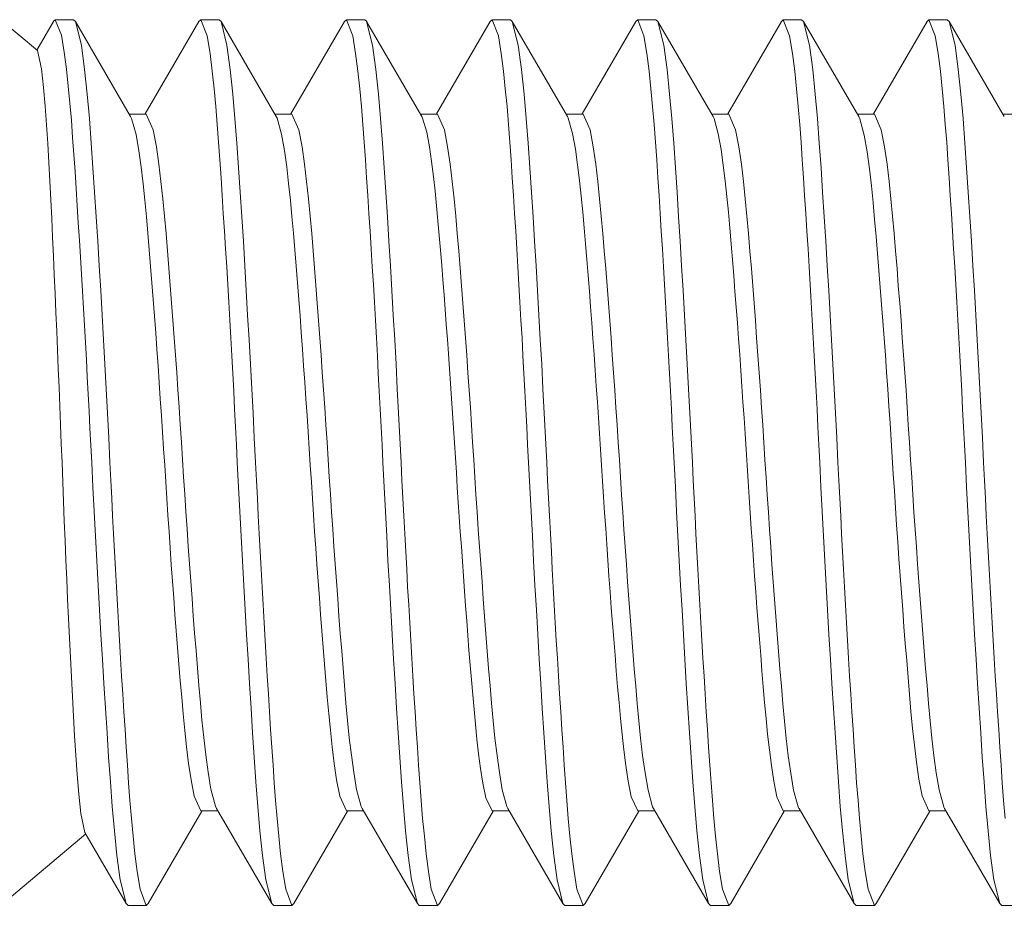
# Model space of a CAD drawing. Units: inches. Extents: x 0 to 14.5, y 0 to 14.3.
# Drawn here: x 9.2 to 9.3, y 5.4 to 5.5 of the extents above; entities that cross this region are included whole.
import ezdxf

# ---------------------------------------------------------------- set-up
doc = ezdxf.new("R2010")
doc.units = ezdxf.units.IN
doc.header["$LTSCALE"] = 2
doc.header["$MEASUREMENT"] = 0
doc.layers.add('G-DETL-LINE-FINE', color=30, linetype='Continuous', lineweight=18)

msp = doc.modelspace()

# ---------------------------------------------------------------- linework, layer by layer
at = {"layer": 'G-DETL-LINE-FINE'}
for points in [[(9.16968, 5.4838), (9.16573, 5.48711)], [(9.17138, 5.48693), (9.16959, 5.48385)], [(9.17159, 5.48711), (9.17137, 5.48693)], [(9.17354, 5.48711), (9.17159, 5.48711)], [(9.1755, 5.43961), (9.1754, 5.44145), (9.17531, 5.44329), (9.17522, 5.44512), (9.17512, 5.44696), (9.17502, 5.4488), (9.17492, 5.45063), (9.17482, 5.45247), (9.17472, 5.4543), (9.17461, 5.45614), (9.17451, 5.45798), (9.1744, 5.45981), (9.17429, 5.46165), (9.17418, 5.46348), (9.17406, 5.46532), (9.17395, 5.46715), (9.17383, 5.46899), (9.17371, 5.47082), (9.17358, 5.47266), (9.17345, 5.47449), (9.17331, 5.47632), (9.17315, 5.47816), (9.17298, 5.47999), (9.17278, 5.48181), (9.17255, 5.48364), (9.17224, 5.48545), (9.17159, 5.48711)], [(9.17354, 5.48711), (9.17376, 5.48693)], [(9.17967, 5.47673), (9.17375, 5.48693)], [(9.17375, 5.48693), (9.17439, 5.48437), (9.17474, 5.48176), (9.17501, 5.47913), (9.17525, 5.4765), (9.17545, 5.47387), (9.17563, 5.47124), (9.17581, 5.4686), (9.17598, 5.46597), (9.17614, 5.46334), (9.1763, 5.4607), (9.17646, 5.45807), (9.17661, 5.45543), (9.17676, 5.45279), (9.1769, 5.45016), (9.17704, 5.44752), (9.17718, 5.44489), (9.17732, 5.44225), (9.17745, 5.43961)], [(9.187, 5.48693), (9.18125, 5.47702)], [(9.187, 5.48693), (9.18721, 5.48711)], [(9.18917, 5.48711), (9.18721, 5.48711)], [(9.18721, 5.48711), (9.18788, 5.48538), (9.18819, 5.48349), (9.18843, 5.4816), (9.18863, 5.47969), (9.18881, 5.47779), (9.18897, 5.47588), (9.18911, 5.47398), (9.18925, 5.47207), (9.18938, 5.47016), (9.1895, 5.46825), (9.18962, 5.46634), (9.18974, 5.46444), (9.18986, 5.46253), (9.18998, 5.46062), (9.19009, 5.45871), (9.1902, 5.4568), (9.19031, 5.45489), (9.19042, 5.45298), (9.19052, 5.45107), (9.19063, 5.44916), (9.19073, 5.44725), (9.19083, 5.44534), (9.19093, 5.44343), (9.19102, 5.44152), (9.19112, 5.43961)], [(9.18938, 5.48693), (9.18917, 5.48711)], [(9.1953, 5.47673), (9.18938, 5.48693)], [(9.19307, 5.43961), (9.19294, 5.44225), (9.19281, 5.44489), (9.19267, 5.44752), (9.19253, 5.45016), (9.19238, 5.45279), (9.19223, 5.45543), (9.19208, 5.45807), (9.19193, 5.4607), (9.19177, 5.46334), (9.1916, 5.46597), (9.19143, 5.4686), (9.19126, 5.47124), (9.19107, 5.47387), (9.19087, 5.4765), (9.19064, 5.47913), (9.19036, 5.48176), (9.19001, 5.48437), (9.18938, 5.48693)], [(9.20263, 5.48693), (9.19688, 5.47702)], [(9.20263, 5.48693), (9.20284, 5.48711)], [(9.20479, 5.48711), (9.20284, 5.48711)], [(9.20284, 5.48711), (9.20351, 5.48538), (9.20382, 5.48349), (9.20406, 5.4816), (9.20426, 5.47969), (9.20443, 5.47779), (9.20459, 5.47588), (9.20474, 5.47398), (9.20487, 5.47207), (9.205, 5.47016), (9.20513, 5.46825), (9.20525, 5.46634), (9.20537, 5.46444), (9.20549, 5.46253), (9.2056, 5.46062), (9.20572, 5.45871), (9.20583, 5.4568), (9.20594, 5.45489), (9.20604, 5.45298), (9.20615, 5.45107), (9.20625, 5.44916), (9.20635, 5.44725), (9.20645, 5.44534), (9.20655, 5.44343), (9.20665, 5.44152), (9.20675, 5.43961)], [(9.20501, 5.48693), (9.20479, 5.48711)], [(9.21092, 5.47673), (9.205, 5.48693)], [(9.2087, 5.43961), (9.20857, 5.44225), (9.20843, 5.44489), (9.20829, 5.44752), (9.20815, 5.45016), (9.20801, 5.45279), (9.20786, 5.45543), (9.20771, 5.45807), (9.20755, 5.4607), (9.20739, 5.46334), (9.20723, 5.46597), (9.20706, 5.4686), (9.20688, 5.47124), (9.2067, 5.47387), (9.2065, 5.4765), (9.20626, 5.47913), (9.20599, 5.48176), (9.20564, 5.48437), (9.205, 5.48693)], [(9.21825, 5.48693), (9.2125, 5.47702)], [(9.21825, 5.48693), (9.21846, 5.48711)], [(9.22042, 5.48711), (9.21846, 5.48711)], [(9.21846, 5.48711), (9.21913, 5.48538), (9.21944, 5.48349), (9.21968, 5.4816), (9.21988, 5.47969), (9.22006, 5.47779), (9.22022, 5.47588), (9.22036, 5.47398), (9.2205, 5.47207), (9.22063, 5.47016), (9.22075, 5.46825), (9.22087, 5.46634), (9.22099, 5.46444), (9.22111, 5.46253), (9.22123, 5.46062), (9.22134, 5.45871), (9.22145, 5.4568), (9.22156, 5.45489), (9.22167, 5.45298), (9.22177, 5.45107), (9.22188, 5.44916), (9.22198, 5.44725), (9.22208, 5.44534), (9.22218, 5.44343), (9.22227, 5.44152), (9.22237, 5.43961)], [(9.22063, 5.48693), (9.22042, 5.48711)], [(9.22655, 5.47673), (9.22063, 5.48693)], [(9.22432, 5.43961), (9.22419, 5.44225), (9.22406, 5.44489), (9.22392, 5.44752), (9.22378, 5.45016), (9.22363, 5.45279), (9.22348, 5.45543), (9.22333, 5.45807), (9.22318, 5.4607), (9.22302, 5.46334), (9.22285, 5.46597), (9.22268, 5.4686), (9.22251, 5.47124), (9.22232, 5.47387), (9.22212, 5.4765), (9.22189, 5.47913), (9.22161, 5.48176), (9.22126, 5.48437), (9.22063, 5.48693)], [(9.23388, 5.48693), (9.22813, 5.47702)], [(9.23388, 5.48693), (9.23409, 5.48711)], [(9.23604, 5.48711), (9.23409, 5.48711)], [(9.23409, 5.48711), (9.23476, 5.48538), (9.23507, 5.48349), (9.23531, 5.4816), (9.23551, 5.47969), (9.23568, 5.47779), (9.23584, 5.47588), (9.23599, 5.47398), (9.23612, 5.47207), (9.23625, 5.47016), (9.23638, 5.46825), (9.2365, 5.46634), (9.23662, 5.46444), (9.23674, 5.46253), (9.23685, 5.46062), (9.23697, 5.45871), (9.23708, 5.4568), (9.23719, 5.45489), (9.23729, 5.45298), (9.2374, 5.45107), (9.2375, 5.44916), (9.2376, 5.44725), (9.2377, 5.44534), (9.2378, 5.44343), (9.2379, 5.44152), (9.238, 5.43961)], [(9.23626, 5.48693), (9.23604, 5.48711)], [(9.24217, 5.47673), (9.23625, 5.48693)], [(9.23995, 5.43961), (9.23982, 5.44225), (9.23968, 5.44489), (9.23954, 5.44752), (9.2394, 5.45016), (9.23926, 5.45279), (9.23911, 5.45543), (9.23896, 5.45807), (9.2388, 5.4607), (9.23864, 5.46334), (9.23848, 5.46597), (9.23831, 5.4686), (9.23813, 5.47124), (9.23795, 5.47387), (9.23775, 5.4765), (9.23751, 5.47913), (9.23724, 5.48176), (9.23689, 5.48437), (9.23625, 5.48693)], [(9.2495, 5.48693), (9.24375, 5.47702)], [(9.2495, 5.48693), (9.24971, 5.48711)], [(9.25167, 5.48711), (9.24971, 5.48711)], [(9.24971, 5.48711), (9.25038, 5.48538), (9.25069, 5.48349), (9.25093, 5.4816), (9.25113, 5.47969), (9.25131, 5.47779), (9.25147, 5.47588), (9.25161, 5.47398), (9.25175, 5.47207), (9.25188, 5.47016), (9.252, 5.46825), (9.25212, 5.46634), (9.25224, 5.46444), (9.25236, 5.46253), (9.25248, 5.46062), (9.25259, 5.45871), (9.2527, 5.4568), (9.25281, 5.45489), (9.25292, 5.45298), (9.25302, 5.45107), (9.25313, 5.44916), (9.25323, 5.44725), (9.25333, 5.44534), (9.25343, 5.44343), (9.25352, 5.44152), (9.25362, 5.43961)], [(9.25188, 5.48693), (9.25167, 5.48711)], [(9.2578, 5.47673), (9.25188, 5.48693)], [(9.25557, 5.43961), (9.25544, 5.44225), (9.25531, 5.44489), (9.25517, 5.44752), (9.25503, 5.45016), (9.25488, 5.45279), (9.25473, 5.45543), (9.25458, 5.45807), (9.25443, 5.4607), (9.25427, 5.46334), (9.2541, 5.46597), (9.25393, 5.4686), (9.25376, 5.47124), (9.25357, 5.47387), (9.25337, 5.4765), (9.25314, 5.47913), (9.25286, 5.48176), (9.25251, 5.48437), (9.25188, 5.48693)], [(9.26513, 5.48693), (9.25938, 5.47702)], [(9.26513, 5.48693), (9.26534, 5.48711)], [(9.26729, 5.48711), (9.26534, 5.48711)], [(9.26534, 5.48711), (9.26601, 5.48538), (9.26632, 5.48349), (9.26656, 5.4816), (9.26676, 5.47969), (9.26693, 5.47779), (9.26709, 5.47588), (9.26724, 5.47398), (9.26737, 5.47207), (9.2675, 5.47016), (9.26763, 5.46825), (9.26775, 5.46634), (9.26787, 5.46444), (9.26799, 5.46253), (9.2681, 5.46062), (9.26822, 5.45871), (9.26833, 5.4568), (9.26844, 5.45489), (9.26854, 5.45298), (9.26865, 5.45107), (9.26875, 5.44916), (9.26885, 5.44725), (9.26895, 5.44534), (9.26905, 5.44343), (9.26915, 5.44152), (9.26925, 5.43961)], [(9.26751, 5.48693), (9.26729, 5.48711)], [(9.27342, 5.47673), (9.2675, 5.48693)], [(9.2712, 5.43961), (9.27107, 5.44225), (9.27093, 5.44489), (9.27079, 5.44752), (9.27065, 5.45016), (9.27051, 5.45279), (9.27036, 5.45543), (9.27021, 5.45807), (9.27005, 5.4607), (9.26989, 5.46334), (9.26973, 5.46597), (9.26956, 5.4686), (9.26938, 5.47124), (9.2692, 5.47387), (9.269, 5.4765), (9.26876, 5.47913), (9.26849, 5.48176), (9.26814, 5.48437), (9.2675, 5.48693)], [(9.16968, 5.4838), (9.17012, 5.48185), (9.17034, 5.47985), (9.17051, 5.47784), (9.17066, 5.47584), (9.17079, 5.47382), (9.1709, 5.47181), (9.17101, 5.4698), (9.17111, 5.46779), (9.1712, 5.46578), (9.1713, 5.46377), (9.17139, 5.46175), (9.17148, 5.45974), (9.17157, 5.45773), (9.17166, 5.45572), (9.17174, 5.4537), (9.17183, 5.45169), (9.17191, 5.44968), (9.17199, 5.44767), (9.17207, 5.44565), (9.17215, 5.44364), (9.17223, 5.44163), (9.17231, 5.43961)], [(9.18135, 5.47697), (9.17954, 5.47697)], [(9.17967, 5.47673), (9.17977, 5.47653)], [(9.17977, 5.47653), (9.18025, 5.47481), (9.18055, 5.47306), (9.1808, 5.47129), (9.18101, 5.46952), (9.18119, 5.46775), (9.18136, 5.46598), (9.18152, 5.4642), (9.18166, 5.46242), (9.18181, 5.46065), (9.18195, 5.45887), (9.18209, 5.45709), (9.18223, 5.45532), (9.18236, 5.45354), (9.18249, 5.45176), (9.18262, 5.44998), (9.18274, 5.44821), (9.18286, 5.44643), (9.18298, 5.44465), (9.1831, 5.44287), (9.18321, 5.44109), (9.18333, 5.43932), (9.18344, 5.43754), (9.18356, 5.43576), (9.18367, 5.43398), (9.1838, 5.4322), (9.18392, 5.43042), (9.18404, 5.42865), (9.18417, 5.42687), (9.1843, 5.42509), (9.18443, 5.42331), (9.18457, 5.42154), (9.18471, 5.41976), (9.18485, 5.41798), (9.185, 5.41621), (9.18515, 5.41443), (9.18531, 5.41266), (9.18548, 5.41088), (9.18567, 5.40911), (9.18589, 5.40734), (9.18616, 5.40558), (9.1865, 5.40383), (9.18721, 5.40226)], [(9.18135, 5.47697), (9.18209, 5.47531), (9.18244, 5.47348), (9.18271, 5.47163), (9.18293, 5.46977), (9.18313, 5.46791), (9.18331, 5.46605), (9.18347, 5.46419), (9.18363, 5.46232), (9.18378, 5.46046), (9.18393, 5.4586), (9.18407, 5.45673), (9.18421, 5.45487), (9.18435, 5.453), (9.18449, 5.45114), (9.18462, 5.44928), (9.18475, 5.44741), (9.18487, 5.44554), (9.185, 5.44368), (9.18512, 5.44181), (9.18524, 5.43995), (9.18536, 5.43808), (9.18548, 5.43622), (9.1856, 5.43435), (9.18573, 5.43249), (9.18586, 5.43062), (9.18599, 5.42876), (9.18612, 5.42689), (9.18626, 5.42503), (9.1864, 5.42316), (9.18654, 5.4213), (9.18669, 5.41943), (9.18684, 5.41757), (9.18699, 5.41571), (9.18716, 5.41384), (9.18733, 5.41198), (9.18752, 5.41012), (9.18773, 5.40827), (9.18798, 5.40641), (9.18829, 5.40457), (9.18877, 5.40276)], [(9.19698, 5.47697), (9.19516, 5.47697)], [(9.1953, 5.47673), (9.19535, 5.47663)], [(9.19539, 5.47655), (9.19587, 5.47484), (9.19618, 5.47308), (9.19642, 5.47132), (9.19663, 5.46955), (9.19682, 5.46777), (9.19698, 5.466), (9.19714, 5.46422), (9.19729, 5.46244), (9.19743, 5.46067), (9.19758, 5.45889), (9.19771, 5.45711), (9.19785, 5.45534), (9.19798, 5.45356), (9.19811, 5.45178), (9.19824, 5.45), (9.19836, 5.44822), (9.19849, 5.44644), (9.19861, 5.44467), (9.19872, 5.44289), (9.19884, 5.44111), (9.19895, 5.43933), (9.19907, 5.43755), (9.19918, 5.43577), (9.1993, 5.43399), (9.19942, 5.43221), (9.19954, 5.43043), (9.19967, 5.42866), (9.1998, 5.42688), (9.19993, 5.4251), (9.20006, 5.42332), (9.2002, 5.42154), (9.20034, 5.41977), (9.20048, 5.41799), (9.20063, 5.41621), (9.20078, 5.41444), (9.20094, 5.41266), (9.20111, 5.41089), (9.2013, 5.40911), (9.20152, 5.40734), (9.20178, 5.40558), (9.20212, 5.40383), (9.20284, 5.40226)], [(9.19698, 5.47697), (9.19772, 5.47531), (9.19807, 5.47348), (9.19833, 5.47162), (9.19856, 5.46977), (9.19875, 5.46791), (9.19893, 5.46604), (9.1991, 5.46418), (9.19925, 5.46232), (9.1994, 5.46045), (9.19955, 5.45859), (9.1997, 5.45672), (9.19984, 5.45486), (9.19998, 5.45299), (9.20011, 5.45113), (9.20024, 5.44926), (9.20037, 5.4474), (9.2005, 5.44553), (9.20062, 5.44366), (9.20075, 5.4418), (9.20087, 5.43993), (9.20099, 5.43806), (9.20111, 5.4362), (9.20123, 5.43433), (9.20136, 5.43246), (9.20148, 5.4306), (9.20161, 5.42873), (9.20175, 5.42687), (9.20189, 5.425), (9.20203, 5.42313), (9.20217, 5.42127), (9.20232, 5.41941), (9.20247, 5.41754), (9.20262, 5.41568), (9.20278, 5.41381), (9.20296, 5.41195), (9.20314, 5.41009), (9.20336, 5.40823), (9.20361, 5.40638), (9.20392, 5.40453), (9.20441, 5.40273)], [(9.2126, 5.47697), (9.21079, 5.47697)], [(9.21092, 5.47673), (9.21101, 5.47656)], [(9.21101, 5.47656), (9.21145, 5.47504), (9.21174, 5.47347), (9.21197, 5.47189), (9.21217, 5.47031), (9.21234, 5.46873), (9.2125, 5.46714), (9.21265, 5.46555), (9.21278, 5.46397), (9.21292, 5.46238), (9.21305, 5.46079), (9.21318, 5.4592), (9.2133, 5.45761), (9.21342, 5.45603), (9.21354, 5.45444), (9.21366, 5.45285), (9.21377, 5.45126), (9.21389, 5.44967), (9.214, 5.44808), (9.21411, 5.44649), (9.21421, 5.4449), (9.21432, 5.44331), (9.21442, 5.44172), (9.21453, 5.44013), (9.21463, 5.43854), (9.21473, 5.43695), (9.21483, 5.43536), (9.21494, 5.43377), (9.21505, 5.43218), (9.21516, 5.43059), (9.21527, 5.429), (9.21538, 5.42741), (9.2155, 5.42582), (9.21562, 5.42423), (9.21574, 5.42264), (9.21586, 5.42105), (9.21598, 5.41947), (9.21611, 5.41788), (9.21624, 5.41629), (9.21638, 5.4147), (9.21652, 5.41311), (9.21667, 5.41153), (9.21683, 5.40994), (9.21701, 5.40836), (9.21722, 5.40678), (9.21747, 5.40521), (9.21779, 5.40365), (9.21846, 5.40226)], [(9.2126, 5.47697), (9.21334, 5.47531), (9.21369, 5.47347), (9.21396, 5.47162), (9.21418, 5.46976), (9.21438, 5.4679), (9.21456, 5.46604), (9.21472, 5.46418), (9.21488, 5.46231), (9.21503, 5.46045), (9.21518, 5.45858), (9.21532, 5.45671), (9.21546, 5.45485), (9.2156, 5.45298), (9.21574, 5.45112), (9.21587, 5.44925), (9.216, 5.44738), (9.21613, 5.44552), (9.21625, 5.44365), (9.21637, 5.44178), (9.21649, 5.43991), (9.21661, 5.43805), (9.21673, 5.43618), (9.21686, 5.43431), (9.21698, 5.43244), (9.21711, 5.43058), (9.21724, 5.42871), (9.21738, 5.42684), (9.21751, 5.42498), (9.21765, 5.42311), (9.2178, 5.42125), (9.21794, 5.41938), (9.21809, 5.41752), (9.21825, 5.41565), (9.21841, 5.41379), (9.21858, 5.41192), (9.21877, 5.41006), (9.21899, 5.4082), (9.21924, 5.40635), (9.21955, 5.4045), (9.22005, 5.4027)], [(9.22823, 5.47697), (9.22641, 5.47697)], [(9.22655, 5.47673), (9.22664, 5.47654)], [(9.22664, 5.47654), (9.2271, 5.47491), (9.2274, 5.47323), (9.22764, 5.47155), (9.22785, 5.46986), (9.22803, 5.46817), (9.22819, 5.46647), (9.22834, 5.46478), (9.22848, 5.46308), (9.22863, 5.46139), (9.22876, 5.45969), (9.2289, 5.45799), (9.22903, 5.4563), (9.22916, 5.4546), (9.22928, 5.4529), (9.2294, 5.45121), (9.22952, 5.44951), (9.22964, 5.44781), (9.22976, 5.44611), (9.22987, 5.44442), (9.22998, 5.44272), (9.23009, 5.44102), (9.2302, 5.43932), (9.23031, 5.43762), (9.23042, 5.43593), (9.23053, 5.43423), (9.23065, 5.43253), (9.23076, 5.43083), (9.23088, 5.42914), (9.231, 5.42744), (9.23113, 5.42574), (9.23125, 5.42404), (9.23138, 5.42235), (9.23152, 5.42065), (9.23165, 5.41895), (9.23179, 5.41726), (9.23193, 5.41556), (9.23208, 5.41387), (9.23223, 5.41217), (9.2324, 5.41048), (9.23259, 5.40879), (9.2328, 5.4071), (9.23306, 5.40542), (9.23339, 5.40375), (9.23409, 5.40226)], [(9.22823, 5.47697), (9.22897, 5.47531), (9.22932, 5.47347), (9.22959, 5.47162), (9.22981, 5.46976), (9.23, 5.4679), (9.23018, 5.46604), (9.23035, 5.46417), (9.2305, 5.46231), (9.23066, 5.46044), (9.2308, 5.45857), (9.23095, 5.45671), (9.23109, 5.45484), (9.23123, 5.45297), (9.23136, 5.45111), (9.2315, 5.44924), (9.23163, 5.44737), (9.23175, 5.4455), (9.23188, 5.44364), (9.232, 5.44177), (9.23212, 5.4399), (9.23224, 5.43803), (9.23236, 5.43616), (9.23248, 5.4343), (9.23261, 5.43243), (9.23274, 5.43056), (9.23287, 5.42869), (9.233, 5.42683), (9.23314, 5.42496), (9.23328, 5.42309), (9.23342, 5.42123), (9.23357, 5.41936), (9.23372, 5.41749), (9.23388, 5.41563), (9.23404, 5.41376), (9.23421, 5.4119), (9.2344, 5.41004), (9.23461, 5.40818), (9.23487, 5.40632), (9.23519, 5.40448), (9.23568, 5.40268)], [(9.24385, 5.47697), (9.24204, 5.47697)], [(9.24217, 5.47673), (9.24228, 5.47652)], [(9.24228, 5.47652), (9.24273, 5.47488), (9.24303, 5.4732), (9.24327, 5.47152), (9.24347, 5.46983), (9.24365, 5.46814), (9.24382, 5.46645), (9.24397, 5.46475), (9.24411, 5.46306), (9.24425, 5.46136), (9.24439, 5.45967), (9.24452, 5.45797), (9.24465, 5.45628), (9.24478, 5.45458), (9.24491, 5.45288), (9.24503, 5.45119), (9.24515, 5.44949), (9.24527, 5.44779), (9.24538, 5.4461), (9.2455, 5.4444), (9.24561, 5.4427), (9.24572, 5.44101), (9.24583, 5.43931), (9.24594, 5.43761), (9.24605, 5.43591), (9.24616, 5.43422), (9.24627, 5.43252), (9.24639, 5.43082), (9.24651, 5.42913), (9.24663, 5.42743), (9.24675, 5.42573), (9.24688, 5.42404), (9.24701, 5.42234), (9.24714, 5.42065), (9.24728, 5.41895), (9.24741, 5.41725), (9.24756, 5.41556), (9.2477, 5.41386), (9.24786, 5.41217), (9.24802, 5.41048), (9.24821, 5.40879), (9.24843, 5.4071), (9.24868, 5.40542), (9.24902, 5.40375), (9.24971, 5.40226)], [(9.24385, 5.47697), (9.24459, 5.47531), (9.24494, 5.47347), (9.24521, 5.47162), (9.24543, 5.46976), (9.24563, 5.4679), (9.24581, 5.46603), (9.24597, 5.46417), (9.24613, 5.4623), (9.24628, 5.46043), (9.24643, 5.45857), (9.24657, 5.4567), (9.24672, 5.45483), (9.24685, 5.45297), (9.24699, 5.4511), (9.24712, 5.44923), (9.24725, 5.44736), (9.24738, 5.44549), (9.2475, 5.44363), (9.24762, 5.44176), (9.24774, 5.43989), (9.24786, 5.43802), (9.24799, 5.43615), (9.24811, 5.43428), (9.24823, 5.43241), (9.24836, 5.43055), (9.24849, 5.42868), (9.24863, 5.42681), (9.24877, 5.42494), (9.24891, 5.42308), (9.24905, 5.42121), (9.2492, 5.41934), (9.24935, 5.41748), (9.2495, 5.41561), (9.24967, 5.41374), (9.24984, 5.41188), (9.25003, 5.41002), (9.25024, 5.40816), (9.2505, 5.4063), (9.25081, 5.40446), (9.25132, 5.40266)], [(9.25948, 5.47697), (9.25766, 5.47697)], [(9.2578, 5.47673), (9.25792, 5.47648)], [(9.25792, 5.47648), (9.25839, 5.47472), (9.2587, 5.47293), (9.25895, 5.47112), (9.25916, 5.46931), (9.25934, 5.46749), (9.25951, 5.46567), (9.25967, 5.46386), (9.25982, 5.46204), (9.25997, 5.46022), (9.26011, 5.4584), (9.26026, 5.45658), (9.26039, 5.45476), (9.26053, 5.45294), (9.26066, 5.45112), (9.26079, 5.4493), (9.26091, 5.44748), (9.26104, 5.44566), (9.26116, 5.44384), (9.26128, 5.44202), (9.2614, 5.4402), (9.26151, 5.43838), (9.26163, 5.43656), (9.26175, 5.43474), (9.26187, 5.43292), (9.262, 5.4311), (9.26212, 5.42928), (9.26225, 5.42746), (9.26239, 5.42564), (9.26252, 5.42382), (9.26266, 5.422), (9.2628, 5.42018), (9.26295, 5.41836), (9.2631, 5.41654), (9.26325, 5.41473), (9.26341, 5.41291), (9.26359, 5.41109), (9.26378, 5.40928), (9.264, 5.40747), (9.26427, 5.40566), (9.26461, 5.40387), (9.26534, 5.40226)], [(9.25948, 5.47697), (9.26022, 5.47531), (9.26057, 5.47347), (9.26084, 5.47162), (9.26106, 5.46976), (9.26125, 5.4679), (9.26143, 5.46604), (9.2616, 5.46417), (9.26175, 5.46231), (9.26191, 5.46044), (9.26205, 5.45858), (9.2622, 5.45671), (9.26234, 5.45484), (9.26248, 5.45298), (9.26261, 5.45111), (9.26275, 5.44924), (9.26288, 5.44738), (9.263, 5.44551), (9.26312, 5.44364), (9.26325, 5.44177), (9.26337, 5.43991), (9.26349, 5.43804), (9.26361, 5.43617), (9.26373, 5.4343), (9.26386, 5.43244), (9.26399, 5.43057), (9.26412, 5.4287), (9.26425, 5.42683), (9.26439, 5.42497), (9.26453, 5.4231), (9.26467, 5.42123), (9.26482, 5.41937), (9.26497, 5.4175), (9.26513, 5.41564), (9.26529, 5.41377), (9.26546, 5.41191), (9.26565, 5.41005), (9.26586, 5.40819), (9.26612, 5.40633), (9.26643, 5.40449), (9.26693, 5.40269)], [(9.2751, 5.47697), (9.27329, 5.47697)], [(9.17231, 5.43961), (9.17239, 5.43752), (9.17247, 5.43543), (9.17255, 5.43333), (9.17264, 5.43124), (9.17273, 5.42915), (9.17282, 5.42705), (9.17291, 5.42496), (9.17301, 5.42287), (9.17311, 5.42078), (9.17321, 5.41868), (9.17331, 5.41659), (9.17342, 5.4145), (9.17353, 5.41241), (9.17365, 5.41031), (9.17378, 5.40822), (9.17392, 5.40613), (9.1741, 5.40405), (9.17433, 5.40196), (9.17477, 5.39992)], [(9.1755, 5.43961), (9.17563, 5.43698), (9.17576, 5.43434), (9.1759, 5.43171), (9.17604, 5.42907), (9.17619, 5.42643), (9.17634, 5.4238), (9.17649, 5.42116), (9.17664, 5.41853), (9.1768, 5.41589), (9.17697, 5.41326), (9.17714, 5.41062), (9.17731, 5.40799), (9.1775, 5.40536), (9.1777, 5.40272), (9.17793, 5.4001), (9.1782, 5.39747), (9.17856, 5.39485), (9.17919, 5.3923)], [(9.18135, 5.39211), (9.18069, 5.39385), (9.18038, 5.39574), (9.18014, 5.39763), (9.17994, 5.39953), (9.17976, 5.40144), (9.1796, 5.40334), (9.17946, 5.40525), (9.17932, 5.40716), (9.17919, 5.40907), (9.17907, 5.41097), (9.17894, 5.41288), (9.17882, 5.41479), (9.17871, 5.4167), (9.17859, 5.41861), (9.17848, 5.42052), (9.17837, 5.42243), (9.17826, 5.42434), (9.17815, 5.42625), (9.17805, 5.42816), (9.17794, 5.43007), (9.17784, 5.43197), (9.17774, 5.43388), (9.17764, 5.43579), (9.17754, 5.4377), (9.17745, 5.43961)], [(9.19112, 5.43961), (9.19125, 5.43698), (9.19139, 5.43434), (9.19153, 5.43171), (9.19167, 5.42907), (9.19181, 5.42643), (9.19196, 5.4238), (9.19211, 5.42116), (9.19227, 5.41853), (9.19243, 5.41589), (9.19259, 5.41326), (9.19276, 5.41062), (9.19294, 5.40799), (9.19312, 5.40536), (9.19332, 5.40272), (9.19355, 5.4001), (9.19383, 5.39747), (9.19418, 5.39485), (9.19481, 5.3923)], [(9.19698, 5.39211), (9.19631, 5.39385), (9.196, 5.39574), (9.19576, 5.39763), (9.19556, 5.39953), (9.19539, 5.40144), (9.19523, 5.40334), (9.19508, 5.40525), (9.19495, 5.40716), (9.19482, 5.40907), (9.19469, 5.41097), (9.19457, 5.41288), (9.19445, 5.41479), (9.19433, 5.4167), (9.19422, 5.41861), (9.1941, 5.42052), (9.19399, 5.42243), (9.19388, 5.42434), (9.19378, 5.42625), (9.19367, 5.42816), (9.19357, 5.43007), (9.19347, 5.43197), (9.19337, 5.43388), (9.19327, 5.43579), (9.19317, 5.4377), (9.19307, 5.43961)], [(9.20675, 5.43961), (9.20688, 5.43698), (9.20701, 5.43434), (9.20715, 5.43171), (9.20729, 5.42907), (9.20744, 5.42643), (9.20759, 5.4238), (9.20774, 5.42116), (9.20789, 5.41853), (9.20805, 5.41589), (9.20822, 5.41326), (9.20839, 5.41062), (9.20856, 5.40799), (9.20875, 5.40536), (9.20895, 5.40272), (9.20918, 5.4001), (9.20945, 5.39747), (9.20981, 5.39485), (9.21044, 5.3923)], [(9.2126, 5.39211), (9.21194, 5.39385), (9.21163, 5.39574), (9.21139, 5.39763), (9.21119, 5.39953), (9.21101, 5.40144), (9.21085, 5.40334), (9.21071, 5.40525), (9.21057, 5.40716), (9.21044, 5.40907), (9.21032, 5.41097), (9.21019, 5.41288), (9.21007, 5.41479), (9.20996, 5.4167), (9.20984, 5.41861), (9.20973, 5.42052), (9.20962, 5.42243), (9.20951, 5.42434), (9.2094, 5.42625), (9.2093, 5.42816), (9.20919, 5.43007), (9.20909, 5.43197), (9.20899, 5.43388), (9.20889, 5.43579), (9.20879, 5.4377), (9.2087, 5.43961)], [(9.22237, 5.43961), (9.2225, 5.43698), (9.22264, 5.43434), (9.22278, 5.43171), (9.22292, 5.42907), (9.22306, 5.42643), (9.22321, 5.4238), (9.22336, 5.42116), (9.22352, 5.41853), (9.22368, 5.41589), (9.22384, 5.41326), (9.22401, 5.41062), (9.22419, 5.40799), (9.22437, 5.40536), (9.22457, 5.40272), (9.2248, 5.4001), (9.22508, 5.39747), (9.22543, 5.39485), (9.22606, 5.3923)], [(9.22823, 5.39211), (9.22756, 5.39385), (9.22725, 5.39574), (9.22701, 5.39763), (9.22681, 5.39953), (9.22664, 5.40144), (9.22648, 5.40334), (9.22633, 5.40525), (9.2262, 5.40716), (9.22607, 5.40907), (9.22594, 5.41097), (9.22582, 5.41288), (9.2257, 5.41479), (9.22558, 5.4167), (9.22547, 5.41861), (9.22535, 5.42052), (9.22524, 5.42243), (9.22513, 5.42434), (9.22503, 5.42625), (9.22492, 5.42816), (9.22482, 5.43007), (9.22472, 5.43197), (9.22462, 5.43388), (9.22452, 5.43579), (9.22442, 5.4377), (9.22432, 5.43961)], [(9.238, 5.43961), (9.23813, 5.43698), (9.23826, 5.43434), (9.2384, 5.43171), (9.23854, 5.42907), (9.23869, 5.42643), (9.23884, 5.4238), (9.23899, 5.42116), (9.23914, 5.41853), (9.2393, 5.41589), (9.23947, 5.41326), (9.23964, 5.41062), (9.23981, 5.40799), (9.24, 5.40536), (9.2402, 5.40272), (9.24043, 5.4001), (9.2407, 5.39747), (9.24106, 5.39485), (9.24169, 5.3923)], [(9.24385, 5.39211), (9.24319, 5.39385), (9.24288, 5.39574), (9.24264, 5.39763), (9.24244, 5.39953), (9.24226, 5.40144), (9.2421, 5.40334), (9.24196, 5.40525), (9.24182, 5.40716), (9.24169, 5.40907), (9.24157, 5.41097), (9.24144, 5.41288), (9.24132, 5.41479), (9.24121, 5.4167), (9.24109, 5.41861), (9.24098, 5.42052), (9.24087, 5.42243), (9.24076, 5.42434), (9.24065, 5.42625), (9.24055, 5.42816), (9.24044, 5.43007), (9.24034, 5.43197), (9.24024, 5.43388), (9.24014, 5.43579), (9.24004, 5.4377), (9.23995, 5.43961)], [(9.25362, 5.43961), (9.25375, 5.43698), (9.25389, 5.43434), (9.25403, 5.43171), (9.25417, 5.42907), (9.25431, 5.42643), (9.25446, 5.4238), (9.25461, 5.42116), (9.25477, 5.41853), (9.25493, 5.41589), (9.25509, 5.41326), (9.25526, 5.41062), (9.25544, 5.40799), (9.25562, 5.40536), (9.25582, 5.40272), (9.25605, 5.4001), (9.25633, 5.39747), (9.25668, 5.39485), (9.25731, 5.3923)], [(9.25948, 5.39211), (9.25881, 5.39385), (9.2585, 5.39574), (9.25826, 5.39763), (9.25806, 5.39953), (9.25789, 5.40144), (9.25773, 5.40334), (9.25758, 5.40525), (9.25745, 5.40716), (9.25732, 5.40907), (9.25719, 5.41097), (9.25707, 5.41288), (9.25695, 5.41479), (9.25683, 5.4167), (9.25672, 5.41861), (9.2566, 5.42052), (9.25649, 5.42243), (9.25638, 5.42434), (9.25628, 5.42625), (9.25617, 5.42816), (9.25607, 5.43007), (9.25597, 5.43197), (9.25587, 5.43388), (9.25577, 5.43579), (9.25567, 5.4377), (9.25557, 5.43961)], [(9.26925, 5.43961), (9.26938, 5.43698), (9.26951, 5.43434), (9.26965, 5.43171), (9.26979, 5.42907), (9.26994, 5.42643), (9.27009, 5.4238), (9.27024, 5.42116), (9.27039, 5.41853), (9.27055, 5.41589), (9.27072, 5.41326), (9.27089, 5.41062), (9.27106, 5.40799), (9.27125, 5.40536), (9.27145, 5.40272), (9.27168, 5.4001), (9.27195, 5.39747), (9.27231, 5.39485), (9.27294, 5.3923)], [(9.27351, 5.40144), (9.27335, 5.40334), (9.27321, 5.40525), (9.27307, 5.40716), (9.27294, 5.40907), (9.27282, 5.41097), (9.27269, 5.41288), (9.27257, 5.41479), (9.27246, 5.4167), (9.27234, 5.41861), (9.27223, 5.42052), (9.27212, 5.42243), (9.27201, 5.42434), (9.2719, 5.42625), (9.2718, 5.42816), (9.27169, 5.43007), (9.27159, 5.43197), (9.27149, 5.43388), (9.27139, 5.43579), (9.27129, 5.4377), (9.2712, 5.43961)], [(9.18157, 5.3923), (9.18731, 5.4022)], [(9.18721, 5.40226), (9.18903, 5.40226)], [(9.18877, 5.40276), (9.18889, 5.4025)], [(9.1889, 5.4025), (9.19481, 5.3923)], [(9.19719, 5.3923), (9.20294, 5.4022)], [(9.20284, 5.40226), (9.20466, 5.40226)], [(9.20441, 5.40273), (9.20452, 5.4025)], [(9.20452, 5.4025), (9.21044, 5.3923)], [(9.21282, 5.3923), (9.21856, 5.4022)], [(9.21846, 5.40226), (9.22028, 5.40226)], [(9.22005, 5.4027), (9.22014, 5.4025)], [(9.22015, 5.4025), (9.22606, 5.3923)], [(9.22844, 5.3923), (9.23419, 5.4022)], [(9.23409, 5.40226), (9.23591, 5.40226)], [(9.23568, 5.40268), (9.23577, 5.4025)], [(9.23577, 5.4025), (9.24169, 5.3923)], [(9.24407, 5.3923), (9.24981, 5.4022)], [(9.24971, 5.40226), (9.25153, 5.40226)], [(9.25132, 5.40266), (9.25139, 5.4025)], [(9.2514, 5.4025), (9.25731, 5.3923)], [(9.25969, 5.3923), (9.26544, 5.4022)], [(9.26534, 5.40226), (9.26716, 5.40226)], [(9.26694, 5.40265), (9.26702, 5.4025)], [(9.26702, 5.4025), (9.27294, 5.3923)], [(9.17486, 5.39977), (9.16573, 5.39211)], [(9.17477, 5.39992), (9.17919, 5.3923)], [(9.17919, 5.3923), (9.1794, 5.39211)], [(9.18135, 5.39211), (9.1794, 5.39211)], [(9.18157, 5.3923), (9.18135, 5.39211)], [(9.19481, 5.3923), (9.19503, 5.39211)], [(9.19698, 5.39211), (9.19503, 5.39211)], [(9.19719, 5.3923), (9.19698, 5.39211)], [(9.21044, 5.3923), (9.21065, 5.39211)], [(9.2126, 5.39211), (9.21065, 5.39211)], [(9.21282, 5.3923), (9.2126, 5.39211)], [(9.22606, 5.3923), (9.22628, 5.39211)], [(9.22823, 5.39211), (9.22628, 5.39211)], [(9.22844, 5.3923), (9.22823, 5.39211)], [(9.24169, 5.3923), (9.2419, 5.39211)], [(9.24385, 5.39211), (9.2419, 5.39211)], [(9.24407, 5.3923), (9.24385, 5.39211)], [(9.25731, 5.3923), (9.25753, 5.39211)], [(9.25948, 5.39211), (9.25753, 5.39211)], [(9.25969, 5.3923), (9.25948, 5.39211)], [(9.27294, 5.3923), (9.27315, 5.39211)], [(9.2751, 5.39211), (9.27315, 5.39211)]]:
    msp.add_lwpolyline(points, dxfattribs=at)
for points in [[(9.19539, 5.47655, 0.009628), (9.19535, 5.47663)], [(9.26693, 5.40269, 0.00362), (9.26694, 5.40265)]]:
    msp.add_lwpolyline(points, format="xyb", dxfattribs=at)

doc.saveas('drawing.dxf')
